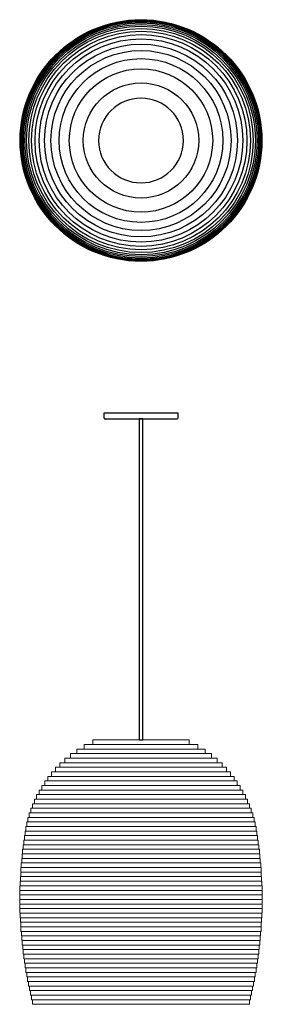
# Model space of a CAD drawing. Units: millimetres. Extents: x -189 to 189, y -1346 to 188.
import ezdxf

# ---------------------------------------------------------------- set-up
doc = ezdxf.new("R2010")
doc.units = ezdxf.units.MM
doc.layers.add('Graypants_Bell16', color=36, linetype='Continuous', true_color=0x874900)

msp = doc.modelspace()

# ---------------------------------------------------------------- linework, layer by layer
at = {"layer": 'Graypants_Bell16', "color": 36, "lineweight": -3, "true_color": 0x874900}
for p, q in [((-57.2, -424.3), (57.1, -424.3)), ((-57.2, -432.3), (-57.2, -424.3)), ((57.1, -424.3), (57.1, -432.3)), ((-55.6, -433.8), (55.6, -433.8))]:
    msp.add_line(p, q, dxfattribs=at)
at = {"layer": 'Graypants_Bell16', "lineweight": 0}
for p, q in [((75, -933.8), (-75, -933.8)), ((-75, -940.9), (-75, -933.8)), ((75, -940.9), (75, -933.8)), ((99.8, -948), (-99.8, -948)), ((-99.8, -955.1), (-99.8, -948)), ((-88.4, -940.9), (88.4, -940.9)), ((-88.4, -948), (-88.4, -940.9)), ((88.4, -948), (88.4, -940.9)), ((99.8, -955.1), (99.8, -948)), ((118.5, -962.2), (-118.5, -962.2)), ((-118.5, -969.3), (-118.5, -962.2)), ((109.8, -955.1), (-109.8, -955.1)), ((-109.8, -962.2), (-109.8, -955.1)), ((109.8, -962.2), (109.8, -955.1)), ((118.5, -969.3), (118.5, -962.2)), ((133, -976.4), (-133, -976.4)), ((-133, -983.5), (-133, -976.4)), ((126.2, -969.3), (-126.2, -969.3)), ((-126.2, -976.4), (-126.2, -969.3)), ((126.2, -976.4), (126.2, -969.3)), ((133, -983.5), (133, -976.4)), ((144.8, -990.6), (-144.8, -990.6)), ((-144.8, -997.7), (-144.8, -990.6)), ((139.2, -983.5), (-139.2, -983.5)), ((-139.2, -990.6), (-139.2, -983.5)), ((139.2, -990.6), (139.2, -983.5)), ((144.8, -997.7), (144.8, -990.6)), ((158.6, -1011.9), (-158.6, -1011.9)), ((-158.6, -1019), (-158.6, -1011.9)), ((154.5, -1004.8), (-154.5, -1004.8)), ((-154.5, -1011.9), (-154.5, -1004.8)), ((149.9, -997.7), (-149.9, -997.7)), ((-149.9, -1004.8), (-149.9, -997.7)), ((149.9, -1004.8), (149.9, -997.7)), ((154.5, -1011.9), (154.5, -1004.8)), ((158.6, -1019), (158.6, -1011.9)), ((-165.8, -1026.1), (165.8, -1026.1)), ((-165.8, -1033.2), (-165.8, -1026.1)), ((162.4, -1019), (-162.4, -1019)), ((-162.4, -1026.1), (-162.4, -1019)), ((162.4, -1026.1), (162.4, -1019)), ((165.8, -1033.2), (165.8, -1026.1)), ((-171.5, -1040.3), (171.5, -1040.3)), ((-171.5, -1047.4), (-171.5, -1040.3)), ((-168.8, -1033.2), (168.8, -1033.2)), ((-168.8, -1040.3), (-168.8, -1033.2)), ((168.8, -1040.3), (168.8, -1033.2)), ((171.5, -1047.4), (171.5, -1040.3)), ((-175.9, -1054.5), (175.9, -1054.5)), ((-175.9, -1061.6), (-175.9, -1054.5)), ((-173.9, -1047.4), (173.9, -1047.4)), ((-173.9, -1054.5), (-173.9, -1047.4)), ((173.9, -1054.5), (173.9, -1047.4)), ((175.9, -1061.6), (175.9, -1054.5)), ((-179.2, -1068.7), (179.2, -1068.7)), ((-179.2, -1075.8), (-179.2, -1068.7)), ((-177.7, -1061.6), (177.7, -1061.6)), ((-177.7, -1068.7), (-177.7, -1061.6)), ((177.7, -1068.7), (177.7, -1061.6)), ((179.2, -1075.8), (179.2, -1068.7)), ((-181.5, -1082.9), (181.5, -1082.9)), ((-181.5, -1090), (-181.5, -1082.9)), ((-180.4, -1075.8), (180.4, -1075.8)), ((-180.4, -1082.9), (-180.4, -1075.8)), ((180.4, -1082.9), (180.4, -1075.8)), ((181.5, -1090), (181.5, -1082.9)), ((-184.2, -1104.2), (184.2, -1104.2)), ((-184.2, -1111.3), (-184.2, -1104.2)), ((-183.4, -1097.1), (183.4, -1097.1)), ((-183.4, -1104.2), (-183.4, -1097.1)), ((-182.5, -1090), (182.5, -1090)), ((-182.5, -1097.1), (-182.5, -1090)), ((182.5, -1097.1), (182.5, -1090)), ((183.4, -1104.2), (183.4, -1097.1)), ((184.2, -1111.3), (184.2, -1104.2)), ((-185.7, -1118.4), (185.7, -1118.4)), ((-185.7, -1125.5), (-185.7, -1118.4)), ((-185, -1111.3), (185, -1111.3)), ((-185, -1118.4), (-185, -1111.3)), ((185, -1118.4), (185, -1111.3)), ((185.7, -1125.5), (185.7, -1118.4)), ((-186.8, -1132.6), (186.8, -1132.6)), ((-186.8, -1139.7), (-186.8, -1132.6)), ((-186.3, -1125.5), (186.3, -1125.5)), ((-186.3, -1132.6), (-186.3, -1125.5)), ((186.3, -1132.6), (186.3, -1125.5)), ((186.8, -1139.7), (186.8, -1132.6)), ((-187.8, -1146.8), (187.8, -1146.8)), ((-187.8, -1153.9), (-187.8, -1146.8)), ((-187.3, -1139.7), (187.3, -1139.7)), ((-187.3, -1146.8), (-187.3, -1139.7)), ((187.3, -1146.8), (187.3, -1139.7)), ((187.8, -1153.9), (187.8, -1146.8)), ((-188.4, -1161), (188.4, -1161)), ((-188.4, -1168.1), (-188.4, -1161)), ((-188.1, -1153.9), (188.1, -1153.9)), ((-188.1, -1161), (-188.1, -1153.9)), ((188.1, -1161), (188.1, -1153.9)), ((188.4, -1168.1), (188.4, -1161)), ((-188.8, -1175.2), (188.8, -1175.2)), ((-188.8, -1182.3), (-188.8, -1175.2)), ((-188.6, -1168.1), (188.6, -1168.1)), ((-188.6, -1175.2), (-188.6, -1168.1)), ((188.6, -1175.2), (188.6, -1168.1)), ((188.8, -1182.3), (188.8, -1175.2)), ((-188.8, -1182.3), (188.8, -1182.3)), ((-188.8, -1189.4), (-188.8, -1182.3)), ((-188.8, -1189.4), (188.8, -1189.4)), ((-188.6, -1196.5), (-188.6, -1189.4)), ((188.6, -1196.5), (188.6, -1189.4)), ((188.8, -1189.4), (188.8, -1182.3)), ((-188.6, -1196.5), (188.6, -1196.5)), ((-188.4, -1203.6), (-188.4, -1196.5)), ((-188.4, -1203.6), (188.4, -1203.6)), ((-188.1, -1210.7), (-188.1, -1203.6)), ((-188.1, -1210.7), (188.1, -1210.7)), ((-187.7, -1217.8), (-187.7, -1210.7)), ((187.7, -1217.8), (187.7, -1210.7)), ((188.1, -1210.7), (188.1, -1203.6)), ((188.4, -1203.6), (188.4, -1196.5)), ((-187.7, -1217.8), (187.7, -1217.8)), ((-187.3, -1224.9), (-187.3, -1217.8)), ((-187.3, -1224.9), (187.3, -1224.9)), ((-186.8, -1232), (-186.8, -1224.9)), ((186.8, -1232), (186.8, -1224.9)), ((187.3, -1224.9), (187.3, -1217.8)), ((-186.8, -1232), (186.8, -1232)), ((-186.2, -1239.1), (-186.2, -1232)), ((-186.2, -1239.1), (186.2, -1239.1)), ((-185.6, -1246.2), (-185.6, -1239.1)), ((185.6, -1246.2), (185.6, -1239.1)), ((186.2, -1239.1), (186.2, -1232)), ((-185.6, -1246.2), (185.6, -1246.2)), ((-184.9, -1253.3), (-184.9, -1246.2)), ((-184.9, -1253.3), (184.9, -1253.3)), ((-184.1, -1260.4), (-184.1, -1253.3)), ((184.1, -1260.4), (184.1, -1253.3)), ((184.9, -1253.3), (184.9, -1246.2)), ((-184.1, -1260.4), (184.1, -1260.4)), ((-183.2, -1267.5), (-183.2, -1260.4)), ((-183.2, -1267.5), (183.2, -1267.5)), ((-182.3, -1274.6), (-182.3, -1267.5)), ((182.3, -1274.6), (182.3, -1267.5)), ((183.2, -1267.5), (183.2, -1260.4)), ((-182.3, -1274.6), (182.3, -1274.6)), ((-181.3, -1281.7), (-181.3, -1274.6)), ((-181.3, -1281.7), (181.3, -1281.7)), ((-180.2, -1288.8), (-180.2, -1281.7)), ((180.2, -1288.8), (180.2, -1281.7)), ((181.3, -1281.7), (181.3, -1274.6)), ((-180.2, -1288.8), (180.2, -1288.8)), ((-179.1, -1295.9), (-179.1, -1288.8)), ((-179.1, -1295.9), (179.1, -1295.9)), ((-177.9, -1303), (-177.9, -1295.9)), ((-177.9, -1303), (177.9, -1303)), ((-176.6, -1310.1), (-176.6, -1303)), ((176.6, -1310.1), (176.6, -1303)), ((177.9, -1303), (177.9, -1295.9)), ((179.1, -1295.9), (179.1, -1288.8)), ((-176.6, -1310.1), (176.6, -1310.1)), ((-175.2, -1317.2), (-175.2, -1310.1)), ((-175.2, -1317.2), (175.2, -1317.2)), ((-173.8, -1324.3), (-173.8, -1317.2)), ((173.8, -1324.3), (173.8, -1317.2)), ((175.2, -1317.2), (175.2, -1310.1)), ((-173.8, -1324.3), (173.8, -1324.3)), ((-172.2, -1331.4), (-172.2, -1324.3)), ((-172.2, -1331.4), (172.2, -1331.4)), ((-170.6, -1338.5), (-170.6, -1331.4)), ((170.6, -1338.5), (170.6, -1331.4)), ((172.2, -1331.4), (172.2, -1324.3)), ((-170.6, -1338.5), (170.6, -1338.5)), ((-168.9, -1345.6), (-168.9, -1338.5)), ((-168.9, -1345.6), (168.9, -1345.6)), ((168.9, -1345.6), (168.9, -1338.5))]:
    msp.add_line(p, q, dxfattribs=at)
at = {"layer": 'Graypants_Bell16'}
msp.add_lwpolyline([(-3, -933.8), (3, -933.8), (3, -433.8), (-3, -433.8)], close=True, dxfattribs=at)
for radius in [188.2, 187.9, 187.2, 186.2, 184.9, 183.1, 180.8, 178, 174.6, 170.3, 164.9, 158.4, 150.2, 140.2, 127.6, 111.6, 89.8]:
    msp.add_circle((0, 0), radius, dxfattribs=at)
at = {"layer": 'Graypants_Bell16', "extrusion": (0, 0, -1)}
msp.add_circle((0, 0), 66, dxfattribs=at)
at = {"layer": 'Graypants_Bell16', "color": 36, "lineweight": -3, "true_color": 0x874900}
msp.add_arc((-55.6, -432.3), 1.59, 180, 270, dxfattribs=at)
at = {"layer": 'Graypants_Bell16', "color": 36, "lineweight": -3, "true_color": 0x874900, "extrusion": (0, 0, -1)}
msp.add_arc((-55.6, -432.3), 1.59, 180, 270, dxfattribs=at)

doc.saveas('drawing.dxf')
